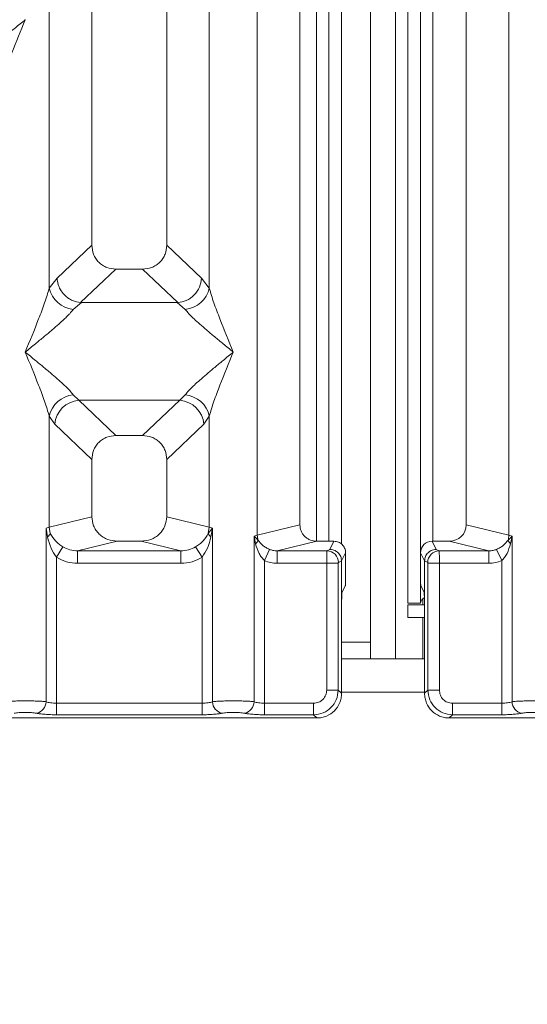
# Model space of a CAD drawing. Units: millimetres. Extents: x 5 to 415, y 5 to 292.
# Drawn here: x 83 to 89, y 92 to 104 of the extents above; entities that cross this region are included whole.
import ezdxf

# ---------------------------------------------------------------- set-up
doc = ezdxf.new("R2010")
doc.units = ezdxf.units.MM
doc.layers.add('BEMAßUNG', color=96, linetype='Continuous')
doc.styles.add('SLDTEXTSTYLE0', font='TXT', dxfattribs={"width": 0.75})
doc.dimstyles.new('SLDDIMSTYLE0', dxfattribs={"dimtxt": 3.5, "dimasz": 3.302, "dimexe": 0, "dimexo": 0.0625, "dimgap": 0.875, "dimtad": 1, "dimlfac": 10, "dimrnd": 1e-09, "dimzin": 12, "dimdsep": 46, "dimtxsty": 'SLDTEXTSTYLE0', "dimsah": 1, "dimcen": 0.09, "dimadec": 0, "dimazin": 3, "dimtfac": 1, "dimtofl": 0, "dimtmove": 0, "dimatfit": 3, "dimfxl": 0, "dimfrac": 2, "dimtolj": 1, "dimtzin": 12, "dimarcsym": 0})

# ---------------------------------------------------------------- blocks, each defined once
blk = doc.blocks.new('_D_9')
at = {"layer": 'BEMAßUNG'}
for p, q in [((56.068, 94.61), (56.068, 80.856)), ((150.07, 94.61), (150.07, 80.856)), ((56.068, 81.856), (150.07, 81.856))]:
    blk.add_line(p, q, dxfattribs=at)
for points in [[(56.068, 81.856), (59.37, 81.348), (59.37, 82.364)], [(150.07, 81.856), (146.768, 82.364), (146.768, 81.348)]]:
    blk.add_solid(points, dxfattribs=at)
at = {"layer": 'BEMAßUNG', "insert": (101.763, 86.368), "char_height": 3.5, "attachment_point": 1, "rotation": 360, "style": 'SLDTEXTSTYLE0'}
blk.add_mtext('940', dxfattribs=at)

msp = doc.modelspace()

# ---------------------------------------------------------------- linework, layer by layer
at = {"color": 7, "linetype": 'Continuous', "lineweight": 15}
for p, q in [((83.969, 123.0791), (83.969, 100.9989)), ((84.869, 100.9989), (84.869, 123.0791)), ((85.9574, 97.5111), (85.9574, 123.0791)), ((86.469, 123.0791), (86.469, 97.6357)), ((88.469, 97.6357), (88.469, 123.0791)), ((88.9807, 123.0791), (88.9807, 97.5111)), ((83.4574, 100.4835), (83.4574, 115.9971)), ((85.3807, 115.9971), (85.3807, 100.4835)), ((86.8187, 105.7237), (86.8187, 97.4391)), ((86.9687, 105.7237), (86.9687, 97.4045)), ((87.7687, 96.6937), (87.7687, 105.7237)), ((87.9187, 96.6937), (87.9187, 105.7237)), ((87.3187, 96.0237), (87.3187, 105.2237)), ((87.6187, 96.0237), (87.6187, 105.2237)), ((83.169, 103.7107), (83.1681, 103.712)), ((83.969, 100.9989), (83.5507, 100.6022)), ((85.2874, 100.6022), (84.869, 100.9989)), ((84.2585, 100.7105), (83.8345, 100.3084)), ((84.2585, 100.7105), (84.5795, 100.7105)), ((85.0036, 100.3084), (84.5795, 100.7105)), ((83.5507, 100.6022), (83.4574, 100.4835)), ((85.3807, 100.4835), (85.2874, 100.6022)), ((83.8453, 100.308), (83.7458, 100.2267)), ((83.8345, 100.3084), (83.8453, 100.308)), ((84.9928, 100.308), (83.8453, 100.308)), ((84.9928, 100.308), (85.0036, 100.3084)), ((85.0923, 100.2267), (84.9928, 100.308)), ((83.7458, 99.1997), (83.8115, 99.1343)), ((85.0265, 99.1343), (83.8115, 99.1343)), ((83.8115, 99.1343), (84.2585, 98.7105)), ((84.5795, 98.7105), (85.0265, 99.1343)), ((85.0265, 99.1343), (85.0923, 99.1997)), ((83.4574, 97.6094), (83.4574, 98.943)), ((83.4574, 98.943), (83.5232, 98.8448)), ((85.3149, 98.8448), (85.3807, 98.943)), ((85.3807, 98.943), (85.3807, 97.6094)), ((83.969, 98.4221), (83.5232, 98.8448)), ((85.3149, 98.8448), (84.869, 98.4221)), ((84.5795, 98.7105), (84.2585, 98.7105)), ((83.969, 98.4221), (83.969, 97.734)), ((84.869, 97.734), (84.869, 98.4221)), ((83.4574, 97.6094), (83.969, 97.734)), ((85.3807, 97.6094), (84.869, 97.734)), ((83.4185, 97.5976), (83.4574, 97.6094)), ((83.4185, 95.5093), (83.4185, 97.5976)), ((83.4185, 97.5976), (83.437, 97.4907)), ((83.4691, 97.5302), (83.4574, 97.6094)), ((85.3807, 97.6094), (85.3689, 97.5302)), ((85.3807, 97.6094), (85.4196, 97.5976)), ((85.4011, 97.4907), (85.4196, 97.5976)), ((85.4196, 97.5976), (85.4196, 95.5093)), ((85.9574, 97.5111), (86.469, 97.6357)), ((88.9807, 97.5111), (88.469, 97.6357)), ((85.9185, 97.5013), (85.9574, 97.5111)), ((85.9185, 95.5093), (85.9185, 97.5013)), ((85.9669, 97.4525), (85.9185, 97.5013)), ((85.9185, 97.5013), (85.9366, 97.4086)), ((89.0196, 97.5013), (88.9711, 97.4525)), ((88.9807, 97.5111), (89.0196, 97.5013)), ((89.0015, 97.4086), (89.0196, 97.5013)), ((89.0196, 97.5013), (89.0196, 95.5093)), ((83.6223, 97.3709), (83.5432, 97.2473)), ((84.2751, 97.4391), (83.7986, 97.323)), ((84.2751, 97.4391), (84.5629, 97.4391)), ((85.0395, 97.323), (84.5629, 97.4391)), ((85.2949, 97.2473), (85.2157, 97.3709)), ((86.0432, 97.2063), (86.1042, 97.3407)), ((86.6731, 97.4391), (86.1966, 97.323)), ((86.6731, 97.4391), (86.8794, 97.4391)), ((86.8306, 97.3414), (86.7937, 97.323)), ((86.8794, 97.4391), (86.8306, 97.3414)), ((88.1075, 97.3414), (88.0587, 97.4391)), ((88.0587, 97.4391), (88.265, 97.4391)), ((88.1075, 97.3414), (88.1444, 97.323)), ((88.7415, 97.323), (88.265, 97.4391)), ((88.8339, 97.3407), (88.8949, 97.2063)), ((83.5432, 97.2473), (83.5432, 95.4911)), ((83.7986, 97.1734), (83.7986, 97.323)), ((83.7986, 97.323), (85.0395, 97.323)), ((85.0395, 97.1734), (85.0395, 97.323)), ((85.2949, 95.4911), (85.2949, 97.2473)), ((86.1966, 97.323), (86.1966, 97.1734)), ((86.1966, 97.323), (86.7937, 97.323)), ((87.0192, 97.2991), (86.9703, 97.2012)), ((87.0192, 97.0274), (87.0192, 97.2991)), ((87.9189, 97.2991), (87.9678, 97.2012)), ((87.9189, 97.0274), (87.9189, 97.2991)), ((88.1444, 97.323), (88.7415, 97.323)), ((88.7415, 97.1734), (88.7415, 97.323)), ((85.0395, 97.1734), (83.7986, 97.1734)), ((86.0432, 97.2063), (86.0432, 95.4911)), ((86.7923, 97.1734), (86.1966, 97.1734)), ((86.7923, 95.6496), (86.7923, 97.1734)), ((86.931, 97.1734), (86.7923, 97.1734)), ((86.931, 97.1734), (86.931, 95.6496)), ((86.9703, 97.2022), (86.9323, 97.1833)), ((86.9703, 97.2012), (86.9703, 97.2022)), ((86.9703, 97.2012), (86.9703, 96.6265)), ((87.9678, 97.2022), (87.9678, 97.2012)), ((87.9678, 97.2022), (88.0058, 97.1833)), ((87.9678, 96.6265), (87.9678, 97.2012)), ((88.0071, 95.6496), (88.0071, 97.1734)), ((88.0071, 97.1734), (88.1457, 97.1734)), ((88.1457, 97.1734), (88.1457, 95.6496)), ((88.1457, 97.1734), (88.7415, 97.1734)), ((88.8949, 95.4911), (88.8949, 97.2063)), ((87.0151, 96.9028), (86.9768, 96.826)), ((87.923, 96.9028), (87.9613, 96.826)), ((86.9703, 95.6103), (86.9703, 96.6265)), ((87.9187, 96.6937), (87.7687, 96.6937)), ((87.7687, 96.5237), (87.7687, 96.6737)), ((87.9675, 96.6737), (87.7687, 96.6737)), ((87.9678, 96.6265), (87.9678, 95.6103)), ((87.9678, 96.5237), (87.7687, 96.5237)), ((87.9678, 96.0237), (86.9703, 96.0237)), ((86.931, 95.6496), (86.7923, 95.6496)), ((86.9703, 95.6103), (86.931, 95.6496)), ((87.9678, 95.6103), (88.0071, 95.6496)), ((88.0071, 95.6496), (88.1457, 95.6496)), ((83.5432, 95.3525), (83.5432, 95.4911)), ((85.2949, 95.4911), (83.5432, 95.4911)), ((85.2949, 95.3525), (85.2949, 95.4911)), ((86.0432, 95.3525), (86.0432, 95.4911)), ((86.6339, 95.4911), (86.0432, 95.4911)), ((86.6339, 95.3525), (86.6339, 95.4911)), ((88.3042, 95.4911), (88.8949, 95.4911)), ((88.3042, 95.4911), (88.3042, 95.3525)), ((88.8949, 95.4911), (88.8949, 95.3525)), ((85.2949, 95.3525), (83.5432, 95.3525)), ((86.6339, 95.3525), (86.0432, 95.3525)), ((86.6732, 95.3132), (86.6339, 95.3525)), ((88.3042, 95.3525), (88.2649, 95.3132)), ((88.8949, 95.3525), (88.3042, 95.3525)), ((77.1649, 95.3132), (86.6732, 95.3132)), ((88.2649, 95.3132), (97.7732, 95.3132))]:
    msp.add_line(p, q, dxfattribs=at)
at = {"color": 8, "linetype": 'Continuous', "lineweight": 15}
for p, q in [((86.6687, 105.7237), (86.6687, 97.4399)), ((88.0687, 97.4391), (88.0687, 105.7237)), ((87.9487, 96.6737), (87.9487, 96.7455)), ((87.9487, 96.0237), (87.9487, 96.5237)), ((87.3187, 96.2237), (86.9703, 96.2237)), ((87.9678, 95.6237), (86.9703, 95.6237))]:
    msp.add_line(p, q, dxfattribs=at)
at = {"color": 7, "linetype": 'Continuous', "lineweight": 15}
for centre, radius, start, end in [((83.7796, 100.555), 0.33, 192.52092, 264.11601), ((85.0585, 100.555), 0.33, 275.88402, 347.47909), ((83.7796, 98.8714), 0.33, 95.88402, 167.47909), ((83.8381, 98.8194), 0.316, 94.82591, 175.39523), ((85, 98.8194), 0.316, 4.60477, 85.17409), ((85.0585, 98.8714), 0.33, 12.52092, 84.11601), ((85.8714, 97.4861), 0.1013, 310.04182, 340.62297), ((86.1656, 97.515), 0.2083, 181.07303, 197.45467), ((88.7724, 97.515), 0.2083, 342.54533, 358.92697), ((89.0667, 97.4861), 0.1013, 199.37703, 229.95818), ((86.7915, 97.1822), 0.1408, 0.43931, 89.1401), ((88.1465, 97.1822), 0.1408, 90.8599, 179.56069), ((83.2763, 95.5104), 0.1422, 280.43261, 359.53033), ((85.5617, 95.5104), 0.1422, 180.46967, 259.56739), ((85.7763, 95.5104), 0.1422, 280.43261, 359.53033), ((89.1617, 95.5104), 0.1422, 180.46967, 259.56739)]:
    msp.add_arc(centre, radius, start, end, dxfattribs=at)
for centre, major_axis, ratio, start_param, end_param in [((88.261, 97.6396), (0.2026, -0.0494), 0.9590345, 4.9611855, 6.5127377), ((88.059, 97.2988), (-0.0627, 0.1256), 0.9969593, 5.8212417, 7.3896036)]:
    msp.add_ellipse(centre, major_axis=major_axis, ratio=ratio, start_param=start_param, end_param=end_param, dxfattribs=at)
for points, knots in [([(82.5923, 103.1972), (82.6056, 103.214), (82.6264, 103.2401), (82.6657, 103.2803), (82.7084, 103.3216), (82.7683, 103.376), (82.8502, 103.4473), (82.9447, 103.5266), (83.0531, 103.616), (83.1282, 103.6773), (83.169, 103.7107)], [0, 0, 0, 0, 0.1158967, 0.1806642, 0.2504065, 0.3670442, 0.5001419, 0.6587893, 0.8145226, 1, 1, 1, 1]), ([(83.169, 103.7107), (83.1147, 103.5773), (83.0333, 103.3772), (82.9323, 103.1162), (82.8979, 102.999), (82.8807, 102.9404)], [0, 0, 0, 0, 0.5002154, 0.7504603, 1, 1, 1, 1]), ([(83.969, 100.9989), (83.9728, 100.9619), (83.9785, 100.9054), (84.0142, 100.8378), (84.0511, 100.7923), (84.0968, 100.7555), (84.1648, 100.7199), (84.2215, 100.7142), (84.2585, 100.7105)], [0, 0, 0, 0, 0.2423024, 0.3710456, 0.4993663, 0.6275625, 0.7568229, 1, 1, 1, 1]), ([(84.5795, 100.7105), (84.6166, 100.7142), (84.6733, 100.7199), (84.7412, 100.7554), (84.7869, 100.7922), (84.8238, 100.8377), (84.8595, 100.9054), (84.8653, 100.9619), (84.869, 100.9989)], [0, 0, 0, 0, 0.2431771, 0.3722113, 0.5006339, 0.6287286, 0.7576975, 1, 1, 1, 1]), ([(83.5507, 100.6022), (83.5539, 100.5771), (83.5598, 100.5313), (83.5901, 100.4622), (83.6327, 100.4039), (83.6852, 100.3602), (83.75, 100.3231), (83.8009, 100.3142), (83.8345, 100.3084)], [0, 0, 0, 0, 0.171171, 0.311732, 0.5002886, 0.6478669, 0.7676617, 1, 1, 1, 1]), ([(85.0036, 100.3084), (85.0379, 100.3146), (85.1099, 100.3276), (85.2022, 100.3959), (85.2693, 100.4918), (85.2814, 100.5654), (85.2874, 100.6022)], [0, 0, 0, 0, 0.2380113, 0.4998419, 0.749633, 1, 1, 1, 1]), ([(83.169, 99.7132), (83.2233, 99.8466), (83.3048, 100.0467), (83.4058, 100.3078), (83.4402, 100.425), (83.4574, 100.4835)], [0, 0, 0, 0, 0.5002154, 0.7504603, 1, 1, 1, 1]), ([(85.3807, 100.4835), (85.3979, 100.425), (85.4323, 100.3078), (85.5333, 100.0467), (85.6147, 99.8466), (85.669, 99.7132)], [0, 0, 0, 0, 0.2495397, 0.4997846, 1, 1, 1, 1]), ([(83.7458, 100.2267), (83.7324, 100.21), (83.7117, 100.1838), (83.6724, 100.1437), (83.6297, 100.1023), (83.5698, 100.0479), (83.4878, 99.9766), (83.3934, 99.8973), (83.2849, 99.8079), (83.2099, 99.7466), (83.169, 99.7132)], [0, 0, 0, 0, 0.11589675, 0.18066416, 0.25040655, 0.36704416, 0.50014193, 0.65878928, 0.81452262, 1, 1, 1, 1]), ([(85.669, 99.7132), (85.6282, 99.7466), (85.5531, 99.8079), (85.4447, 99.8973), (85.3503, 99.9766), (85.2682, 100.0479), (85.1967, 100.1131), (85.1347, 100.1736), (85.1057, 100.2099), (85.0923, 100.2267)], [0, 0, 0, 0, 0.1854951, 0.3412478, 0.4999313, 0.6330342, 0.7497033, 0.8840802, 1, 1, 1, 1]), ([(83.4574, 98.943), (83.4402, 99.0015), (83.4058, 99.1187), (83.3048, 99.3797), (83.2233, 99.5798), (83.169, 99.7132)], [0, 0, 0, 0, 0.2495397, 0.4997846, 1, 1, 1, 1]), ([(83.169, 99.7132), (83.2098, 99.6799), (83.2849, 99.6185), (83.3934, 99.5291), (83.4878, 99.4498), (83.5699, 99.3785), (83.6414, 99.3133), (83.7034, 99.2528), (83.7323, 99.2165), (83.7458, 99.1997)], [0, 0, 0, 0, 0.1854951, 0.3412478, 0.4999313, 0.6330342, 0.7497033, 0.8840802, 1, 1, 1, 1]), ([(85.0923, 99.1997), (85.1056, 99.2165), (85.1264, 99.2426), (85.1657, 99.2828), (85.2084, 99.3242), (85.2683, 99.3786), (85.3502, 99.4498), (85.4447, 99.5291), (85.5531, 99.6185), (85.6282, 99.6799), (85.669, 99.7132)], [0, 0, 0, 0, 0.1158967, 0.1806642, 0.2504065, 0.3670442, 0.5001419, 0.6587895, 0.8145232, 1, 1, 1, 1]), ([(85.669, 99.7132), (85.6147, 99.5798), (85.5333, 99.3797), (85.4323, 99.1187), (85.3979, 99.0015), (85.3807, 98.943)], [0, 0, 0, 0, 0.5002154, 0.7504603, 1, 1, 1, 1]), ([(84.2585, 98.7105), (84.2215, 98.7067), (84.1648, 98.701), (84.0969, 98.6655), (84.0512, 98.6287), (84.0142, 98.5832), (83.9785, 98.5155), (83.9728, 98.459), (83.969, 98.4221)], [0, 0, 0, 0, 0.2431771, 0.3722113, 0.5006339, 0.6287286, 0.7576975, 1, 1, 1, 1]), ([(84.869, 98.4221), (84.8653, 98.459), (84.8595, 98.5155), (84.8239, 98.5832), (84.7869, 98.6287), (84.7412, 98.6655), (84.6733, 98.701), (84.6166, 98.7067), (84.5795, 98.7105)], [0, 0, 0, 0, 0.2423024, 0.3710456, 0.4993663, 0.6275625, 0.7568229, 1, 1, 1, 1]), ([(83.969, 97.734), (83.9731, 97.6967), (83.9795, 97.6391), (84.0175, 97.5703), (84.0569, 97.5235), (84.1056, 97.4856), (84.1771, 97.449), (84.2365, 97.443), (84.2751, 97.4391)], [0, 0, 0, 0, 0.2361712, 0.3646045, 0.4939642, 0.6240774, 0.7555229, 1, 1, 1, 1]), ([(84.5629, 97.4391), (84.6015, 97.443), (84.6609, 97.449), (84.7325, 97.4856), (84.7811, 97.5235), (84.8205, 97.5703), (84.8586, 97.6391), (84.8649, 97.6967), (84.869, 97.734)], [0, 0, 0, 0, 0.2444771, 0.3757031, 0.506036, 0.635177, 0.7638288, 1, 1, 1, 1]), ([(85.4196, 97.5976), (85.4138, 97.5907), (85.4047, 97.5797), (85.3876, 97.5575), (85.3768, 97.5418), (85.3689, 97.5302)], [0, 0, 0, 0, 0.3144071, 0.4999895, 1, 1, 1, 1]), ([(86.469, 97.6357), (86.4718, 97.6108), (86.476, 97.5724), (86.5013, 97.5266), (86.5276, 97.4954), (86.5601, 97.4701), (86.6078, 97.4457), (86.6474, 97.4417), (86.6731, 97.4391)], [0, 0, 0, 0, 0.2361712, 0.3645519, 0.4939643, 0.6240209, 0.7555229, 1, 1, 1, 1]), ([(83.437, 97.4907), (83.4447, 97.4976), (83.4602, 97.5116), (83.4662, 97.524), (83.4691, 97.5302)], [0, 0, 0, 0, 0.5, 1, 1, 1, 1]), ([(83.437, 97.4907), (83.4486, 97.445), (83.4705, 97.359), (83.52, 97.283), (83.5432, 97.2473)], [0, 0, 0, 0, 0.5312188, 1, 1, 1, 1]), ([(83.6223, 97.3709), (83.6061, 97.3817), (83.5729, 97.4039), (83.5165, 97.4548), (83.4881, 97.5), (83.4691, 97.5302)], [0, 0, 0, 0, 0.2407445, 0.4913068, 1, 1, 1, 1]), ([(85.3689, 97.5302), (85.3499, 97.4999), (85.3216, 97.4548), (85.2652, 97.404), (85.2321, 97.3818), (85.2157, 97.3709)], [0, 0, 0, 0, 0.50910186, 0.75815785, 1, 1, 1, 1]), ([(85.2949, 97.2473), (85.318, 97.283), (85.3675, 97.359), (85.3894, 97.445), (85.4011, 97.4907)], [0, 0, 0, 0, 0.4683802, 1, 1, 1, 1]), ([(85.4011, 97.4907), (85.3933, 97.4976), (85.3779, 97.5116), (85.3719, 97.524), (85.3689, 97.5302)], [0, 0, 0, 0, 0.4999978, 1, 1, 1, 1]), ([(86.1042, 97.3407), (86.0899, 97.3475), (86.0602, 97.3617), (86.0101, 97.3969), (85.9843, 97.4301), (85.9669, 97.4525)], [0, 0, 0, 0, 0.233197, 0.483468, 1, 1, 1, 1]), ([(88.9711, 97.4525), (88.9538, 97.4301), (88.9281, 97.397), (88.878, 97.3618), (88.8483, 97.3476), (88.8339, 97.3407)], [0, 0, 0, 0, 0.5153606, 0.7650092, 1, 1, 1, 1]), ([(83.7986, 97.323), (83.7672, 97.3248), (83.7052, 97.3284), (83.6498, 97.3568), (83.6223, 97.3709)], [0, 0, 0, 0, 0.5054211, 1, 1, 1, 1]), ([(85.2157, 97.3709), (85.1883, 97.3568), (85.1329, 97.3284), (85.0708, 97.3248), (85.0395, 97.323)], [0, 0, 0, 0, 0.4945789, 1, 1, 1, 1]), ([(85.9366, 97.4086), (85.9487, 97.369), (85.9664, 97.3112), (86.0067, 97.2444), (86.0318, 97.2182), (86.0432, 97.2063)], [0, 0, 0, 0, 0.54064482, 0.79080875, 1, 1, 1, 1]), ([(86.1966, 97.323), (86.1794, 97.3237), (86.1478, 97.3249), (86.1179, 97.3357), (86.1042, 97.3407)], [0, 0, 0, 0, 0.54072591, 1, 1, 1, 1]), ([(86.8306, 97.3414), (86.8419, 97.3405), (86.863, 97.3389), (86.8972, 97.3259), (86.9259, 97.3055), (86.9474, 97.2791), (86.9651, 97.2468), (86.9682, 97.2199), (86.9703, 97.2022)], [0, 0, 0, 0, 0.1552025, 0.2904701, 0.5003796, 0.630785, 0.7577002, 1, 1, 1, 1]), ([(87.0192, 97.2991), (87.0185, 97.3091), (87.0173, 97.3284), (87.0056, 97.3634), (86.9801, 97.401), (86.9344, 97.4328), (86.8978, 97.437), (86.8794, 97.4391)], [0, 0, 0, 0, 0.13635, 0.2654603, 0.5009936, 0.7493207, 1, 1, 1, 1]), ([(87.9678, 97.2022), (87.9699, 97.2199), (87.973, 97.2468), (87.9906, 97.2791), (88.0121, 97.3055), (88.0408, 97.3259), (88.0751, 97.3389), (88.0962, 97.3405), (88.1075, 97.3414)], [0, 0, 0, 0, 0.2422825, 0.369202, 0.4996205, 0.7095053, 0.8447791, 1, 1, 1, 1]), ([(88.8339, 97.3407), (88.8201, 97.3357), (88.7903, 97.3249), (88.7586, 97.3237), (88.7415, 97.323)], [0, 0, 0, 0, 0.4592741, 1, 1, 1, 1]), ([(88.8949, 97.2063), (88.9063, 97.2182), (88.9314, 97.2445), (88.9717, 97.3113), (88.9894, 97.3691), (89.0015, 97.4086)], [0, 0, 0, 0, 0.2096774, 0.4605105, 1, 1, 1, 1]), ([(83.7986, 97.1734), (83.7531, 97.1766), (83.6627, 97.183), (83.5829, 97.226), (83.5432, 97.2473)], [0, 0, 0, 0, 0.5025887, 1, 1, 1, 1]), ([(85.2949, 97.2473), (85.2552, 97.226), (85.1754, 97.183), (85.0849, 97.1766), (85.0395, 97.1734)], [0, 0, 0, 0, 0.4974113, 1, 1, 1, 1]), ([(86.7923, 97.1734), (86.7924, 97.1887), (86.7924, 97.2216), (86.7927, 97.2692), (86.793, 97.3013), (86.7933, 97.3184), (86.7936, 97.3214), (86.7937, 97.323)], [0, 0, 0, 0, 0.2046185, 0.4392711, 0.7038379, 0.848136, 1, 1, 1, 1]), ([(88.1444, 97.323), (88.1445, 97.3214), (88.1447, 97.3184), (88.1451, 97.3013), (88.1454, 97.2692), (88.1457, 97.2216), (88.1457, 97.1887), (88.1457, 97.1734)], [0, 0, 0, 0, 0.151864, 0.2961621, 0.5607288, 0.7953814, 1, 1, 1, 1]), ([(86.0432, 97.2063), (86.0678, 97.1967), (86.1171, 97.1775), (86.17, 97.1748), (86.1966, 97.1734)], [0, 0, 0, 0, 0.4982219, 1, 1, 1, 1]), ([(86.931, 97.1734), (86.931, 97.1746), (86.931, 97.1771), (86.9313, 97.1803), (86.9318, 97.1827), (86.9321, 97.1831), (86.9323, 97.1833)], [0, 0, 0, 0, 0.2533045, 0.498661, 0.7475169, 1, 1, 1, 1]), ([(88.0071, 97.1734), (88.0071, 97.1746), (88.007, 97.1771), (88.0067, 97.1803), (88.0063, 97.1826), (88.006, 97.1831), (88.0058, 97.1833)], [0, 0, 0, 0, 0.2518507, 0.4959757, 0.7403154, 1, 1, 1, 1]), ([(88.7415, 97.1734), (88.7681, 97.1747), (88.8209, 97.1774), (88.8703, 97.1967), (88.8949, 97.2063)], [0, 0, 0, 0, 0.5017945, 1, 1, 1, 1]), ([(87.0151, 96.9028), (87.0156, 96.9054), (87.0167, 96.9109), (87.0181, 96.9402), (87.019, 96.9811), (87.0191, 97.0124), (87.0192, 97.0274)], [0, 0, 0, 0, 0.2410564, 0.5000963, 0.7590765, 1, 1, 1, 1]), ([(87.9189, 97.0274), (87.919, 97.0124), (87.9191, 96.9811), (87.92, 96.9402), (87.9214, 96.9109), (87.9225, 96.9054), (87.923, 96.9028)], [0, 0, 0, 0, 0.2409235, 0.4999036, 0.7589434, 1, 1, 1, 1]), ([(86.9703, 96.6265), (86.9704, 96.6506), (86.9705, 96.7007), (86.972, 96.766), (86.9742, 96.813), (86.9759, 96.8218), (86.9768, 96.826)], [0, 0, 0, 0, 0.2409235, 0.4999036, 0.7589434, 1, 1, 1, 1]), ([(87.9187, 96.6949), (87.9212, 96.7057), (87.9263, 96.7271), (87.9474, 96.7493), (87.9648, 96.7608), (87.966, 96.7615)], [0, 0, 0, 0, 0.4834773, 0.9669546, 1, 1, 1, 1]), ([(87.9613, 96.826), (87.9621, 96.8218), (87.9639, 96.813), (87.966, 96.766), (87.9675, 96.7007), (87.9677, 96.6506), (87.9678, 96.6265)], [0, 0, 0, 0, 0.24105656, 0.50009639, 0.75907651, 1, 1, 1, 1]), ([(86.6339, 95.4911), (86.6539, 95.4933), (86.6847, 95.4965), (86.7217, 95.5162), (86.7469, 95.5365), (86.7673, 95.5617), (86.787, 95.5987), (86.7902, 95.6296), (86.7923, 95.6496)], [0, 0, 0, 0, 0.2403448, 0.369981, 0.5, 0.6294013, 0.7596552, 1, 1, 1, 1]), ([(86.931, 95.6496), (86.926, 95.6098), (86.9163, 95.5322), (86.8478, 95.4357), (86.7513, 95.3672), (86.6737, 95.3575), (86.6339, 95.3525)], [0, 0, 0, 0, 0.2567652, 0.5, 0.7432259, 1, 1, 1, 1]), ([(86.6732, 95.3132), (86.6935, 95.3144), (86.7336, 95.3168), (86.808, 95.3407), (86.889, 95.3945), (86.9428, 95.4755), (86.9667, 95.5499), (86.9691, 95.59), (86.9703, 95.6103)], [0, 0, 0, 0, 0.1308141, 0.2578419, 0.4999999, 0.7421434, 0.8691749, 1, 1, 1, 1]), ([(87.9678, 95.6103), (87.969, 95.59), (87.9713, 95.5499), (87.9953, 95.4755), (88.0491, 95.3945), (88.13, 95.3407), (88.2045, 95.3168), (88.2446, 95.3144), (88.2649, 95.3132)], [0, 0, 0, 0, 0.1308172, 0.257846, 0.4999999, 0.7421434, 0.8691749, 1, 1, 1, 1]), ([(88.3042, 95.3525), (88.2643, 95.3575), (88.1868, 95.3672), (88.0903, 95.4357), (88.0218, 95.5322), (88.0121, 95.6098), (88.0071, 95.6496)], [0, 0, 0, 0, 0.2567652, 0.5, 0.7432196, 1, 1, 1, 1]), ([(88.1457, 95.6496), (88.1481, 95.6288), (88.1528, 95.5872), (88.1893, 95.5347), (88.2418, 95.4982), (88.2833, 95.4935), (88.3042, 95.4911)], [0, 0, 0, 0, 0.2506495, 0.5, 0.7493505, 1, 1, 1, 1]), ([(83.4185, 95.5093), (83.4023, 95.5108), (83.3706, 95.5138), (83.3068, 95.5169), (83.2389, 95.5188), (83.169, 95.5195), (83.0992, 95.5188), (83.0312, 95.5169), (82.9675, 95.5138), (82.9358, 95.5108), (82.9196, 95.5093)], [0, 0, 0, 0, 0.1334039, 0.2611883, 0.3833775, 0.5, 0.6166259, 0.7388162, 0.8665995, 1, 1, 1, 1]), ([(83.5432, 95.4911), (83.531, 95.4914), (83.5064, 95.4919), (83.4723, 95.4956), (83.4413, 95.5013), (83.4263, 95.5065), (83.4185, 95.5093)], [0, 0, 0, 0, 0.2452317, 0.4965616, 0.7378692, 1, 1, 1, 1]), ([(85.4196, 95.5093), (85.4118, 95.5065), (85.3967, 95.5013), (85.3658, 95.4956), (85.3317, 95.4919), (85.307, 95.4914), (85.2949, 95.4911)], [0, 0, 0, 0, 0.2621122, 0.5034384, 0.7547531, 1, 1, 1, 1]), ([(85.9185, 95.5093), (85.9023, 95.5108), (85.8706, 95.5138), (85.8068, 95.5169), (85.7389, 95.5188), (85.669, 95.5195), (85.5992, 95.5188), (85.5312, 95.5169), (85.4675, 95.5138), (85.4358, 95.5108), (85.4196, 95.5093)], [0, 0, 0, 0, 0.1334039, 0.2611883, 0.3833775, 0.5, 0.6166259, 0.7388162, 0.8665995, 1, 1, 1, 1]), ([(86.0432, 95.4911), (86.031, 95.4914), (86.0064, 95.4919), (85.9723, 95.4956), (85.9413, 95.5013), (85.9263, 95.5065), (85.9185, 95.5093)], [0, 0, 0, 0, 0.2452317, 0.4965616, 0.7378692, 1, 1, 1, 1]), ([(89.0196, 95.5093), (89.0118, 95.5065), (88.9967, 95.5013), (88.9658, 95.4956), (88.9317, 95.4919), (88.907, 95.4914), (88.8949, 95.4911)], [0, 0, 0, 0, 0.2621122, 0.5034384, 0.7547531, 1, 1, 1, 1]), ([(89.0196, 95.5093), (89.0358, 95.5108), (89.0675, 95.5138), (89.1312, 95.5169), (89.1992, 95.5188), (89.269, 95.5195), (89.3389, 95.5188), (89.4068, 95.5169), (89.4706, 95.5138), (89.5023, 95.5108), (89.5185, 95.5093)], [0, 0, 0, 0, 0.13340019, 0.26118335, 0.38337379, 0.5, 0.61661965, 0.7388079, 0.86659325, 1, 1, 1, 1]), ([(83.3021, 95.3706), (83.294, 95.3721), (83.278, 95.375), (83.2451, 95.3781), (83.2084, 95.3802), (83.1691, 95.3808), (83.1297, 95.3802), (83.093, 95.3781), (83.0601, 95.375), (83.044, 95.3721), (83.036, 95.3706)], [0, 0, 0, 0, 0.1255029, 0.2504507, 0.3750415, 0.4999921, 0.6244398, 0.7495336, 0.8742378, 1, 1, 1, 1]), ([(83.5432, 95.3525), (83.5198, 95.3527), (83.4723, 95.3532), (83.4052, 95.357), (83.3455, 95.3627), (83.3164, 95.368), (83.3021, 95.3706)], [0, 0, 0, 0, 0.2455971, 0.4990663, 0.753047, 1, 1, 1, 1]), ([(85.536, 95.3706), (85.5217, 95.368), (85.4926, 95.3627), (85.4329, 95.357), (85.3658, 95.3532), (85.3182, 95.3527), (85.2949, 95.3525)], [0, 0, 0, 0, 0.246953, 0.5009337, 0.7544029, 1, 1, 1, 1]), ([(85.8021, 95.3706), (85.794, 95.3721), (85.778, 95.375), (85.7451, 95.3781), (85.7084, 95.3802), (85.6691, 95.3808), (85.6297, 95.3802), (85.593, 95.3781), (85.56, 95.375), (85.544, 95.3721), (85.536, 95.3706)], [0, 0, 0, 0, 0.1254644, 0.2504556, 0.3751241, 0.4999946, 0.62452, 0.7495336, 0.8743568, 1, 1, 1, 1]), ([(86.0432, 95.3525), (86.0194, 95.3527), (85.9719, 95.3532), (85.9052, 95.357), (85.8458, 95.3627), (85.8166, 95.368), (85.8021, 95.3706)], [0, 0, 0, 0, 0.24952893, 0.49906042, 0.74923378, 1, 1, 1, 1]), ([(89.136, 95.3706), (89.1217, 95.368), (89.0926, 95.3627), (89.0329, 95.357), (88.9658, 95.3532), (88.9182, 95.3527), (88.8949, 95.3525)], [0, 0, 0, 0, 0.246953, 0.5009337, 0.7544029, 1, 1, 1, 1]), ([(89.136, 95.3706), (89.144, 95.3721), (89.16, 95.375), (89.193, 95.3781), (89.2297, 95.3802), (89.2691, 95.3808), (89.3084, 95.3802), (89.3451, 95.3781), (89.378, 95.375), (89.394, 95.3721), (89.4021, 95.3706)], [0, 0, 0, 0, 0.12551757, 0.25046644, 0.37539508, 0.5000028, 0.62478839, 0.74953916, 0.87457473, 1, 1, 1, 1])]:
    msp.add_open_spline(points, degree=3, knots=knots, dxfattribs=at)

# ---------------------------------------------------------------- dimensions: what is measured, and where the dimension line sits
at = {"layer": 'BEMAßUNG'}
dim = msp.add_linear_dim(base=(150.0703, 81.8563), p1=(56.0678, 95.6103), p2=(150.0703, 95.6103), angle=360, text='940', dimstyle='SLDDIMSTYLE0', dxfattribs=at)
dim.commit()
dim.dimension.update_dxf_attribs({"geometry": '_D_9', "text_midpoint": (105.6419, 81.8563), "dimtype": 160})

doc.saveas('drawing.dxf')
